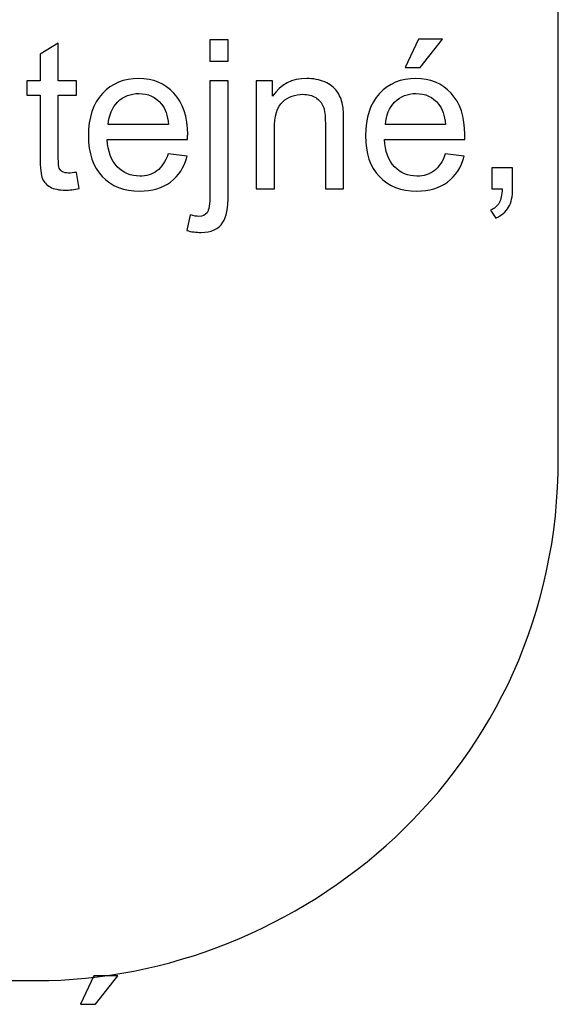
# Model space of a CAD drawing. Units: centimetres. Extents: x -9.2 to 9.5, y -12 to 13.1.
# Drawn here: x 5.3 to 6.2, y -1.8 to -0.1 of the extents above; entities that cross this region are included whole.
import ezdxf

# ---------------------------------------------------------------- set-up
doc = ezdxf.new("R2010")
doc.units = ezdxf.units.CM
doc.header["$MEASUREMENT"] = 0
doc.layers.add('Layer 1', color=7, linetype='Continuous')

msp = doc.modelspace()

# ---------------------------------------------------------------- linework, layer by layer
at = {"layer": 'Layer 1', "color": 5}
msp.add_open_spline([(5.20356, 2.71055), (5.20356, 2.71055), (5.33423, 2.71055), (5.33423, 2.71055), (5.33423, 2.71055), (5.33423, 2.71055), (5.33423, 2.71055), (5.33423, 2.71055), (5.33423, 2.71055), (5.77805, 2.71055), (6.22079, 2.26676), (6.22079, 1.82276), (6.22079, 1.82276), (6.22079, 1.82276), (6.22079, 1.82276), (6.22079, 1.82276), (6.22079, 1.82276), (6.22079, 1.82276), (6.22079, -0.83836), (6.22079, -0.83836), (6.22079, -0.83836), (6.22079, -0.83836), (6.22079, -0.83836), (6.22079, -0.83836), (6.22079, -0.83836), (6.22079, -1.37004), (5.77805, -1.72482), (5.33423, -1.72482), (5.33423, -1.72482), (5.33423, -1.72482), (5.33423, -1.72482), (5.33423, -1.72482), (5.33423, -1.72482), (5.33423, -1.72482), (4.1813, -1.72482), (4.1813, -1.72482), (4.1813, -1.72482), (4.1813, -1.72482), (4.1813, -1.72482), (4.1813, -1.72482), (4.1813, -1.72482), (3.7373, -1.72482), (3.38298, -1.37004), (3.38298, -0.83836), (3.38298, -0.83836), (3.38298, -0.83836), (3.38298, -0.83836), (3.38298, -0.83836), (3.38298, -0.83836), (3.38298, -0.83836), (3.38407, 1.63232), (3.38407, 1.63232), (3.38407, 1.63232), (3.38671, 2.96551), (4.35169, 2.73195), (5.20356, 2.71055)], degree=3, knots=[0, 0, 0, 0, 0.0714286, 0.0714286, 0.0714286, 0.0714286, 0.1428571, 0.1428571, 0.1428571, 0.1428571, 0.2142857, 0.2142857, 0.2142857, 0.2142857, 0.2857143, 0.2857143, 0.2857143, 0.2857143, 0.3571429, 0.3571429, 0.3571429, 0.3571429, 0.4285714, 0.4285714, 0.4285714, 0.4285714, 0.5, 0.5, 0.5, 0.5, 0.5714286, 0.5714286, 0.5714286, 0.5714286, 0.6428571, 0.6428571, 0.6428571, 0.6428571, 0.7142857, 0.7142857, 0.7142857, 0.7142857, 0.7857143, 0.7857143, 0.7857143, 0.7857143, 0.8571429, 0.8571429, 0.8571429, 0.8571429, 0.9285714, 0.9285714, 0.9285714, 0.9285714, 1, 1, 1, 1], dxfattribs=at)
at = {"layer": 'Layer 1'}
for points, knots in [([(5.62885, -0.16399), (5.62885, -0.16399), (5.62885, -0.12801), (5.62885, -0.12801), (5.62885, -0.12801), (5.62885, -0.12801), (5.65983, -0.12801), (5.65983, -0.12801), (5.65983, -0.12801), (5.65983, -0.12801), (5.65983, -0.16399), (5.65983, -0.16399), (5.65983, -0.16399), (5.65983, -0.16399), (5.62885, -0.16399), (5.62885, -0.16399)], [0, 0, 0, 0, 0.25, 0.25, 0.25, 0.25, 0.5, 0.5, 0.5, 0.5, 0.75, 0.75, 0.75, 0.75, 1, 1, 1, 1]), ([(5.62885, -0.16399), (5.62885, -0.16399), (5.62885, -0.12801), (5.62885, -0.12801), (5.62885, -0.12801), (5.62885, -0.12801), (5.65983, -0.12801), (5.65983, -0.12801), (5.65983, -0.12801), (5.65983, -0.12801), (5.65983, -0.16399), (5.65983, -0.16399), (5.65983, -0.16399), (5.65983, -0.16399), (5.62885, -0.16399), (5.62885, -0.16399)], [0, 0, 0, 0, 0.25, 0.25, 0.25, 0.25, 0.5, 0.5, 0.5, 0.5, 0.75, 0.75, 0.75, 0.75, 1, 1, 1, 1]), ([(5.9604, -0.17487), (5.9604, -0.17487), (5.98333, -0.12666), (5.98333, -0.12666), (5.98333, -0.12666), (5.98333, -0.12666), (6.02396, -0.12666), (6.02396, -0.12666), (6.02396, -0.12666), (6.02396, -0.12666), (5.9861, -0.17487), (5.9861, -0.17487), (5.9861, -0.17487), (5.9861, -0.17487), (5.9604, -0.17487), (5.9604, -0.17487)], [0, 0, 0, 0, 0.25, 0.25, 0.25, 0.25, 0.5, 0.5, 0.5, 0.5, 0.75, 0.75, 0.75, 0.75, 1, 1, 1, 1]), ([(5.9604, -0.17487), (5.9604, -0.17487), (5.98333, -0.12666), (5.98333, -0.12666), (5.98333, -0.12666), (5.98333, -0.12666), (6.02396, -0.12666), (6.02396, -0.12666), (6.02396, -0.12666), (6.02396, -0.12666), (5.9861, -0.17487), (5.9861, -0.17487), (5.9861, -0.17487), (5.9861, -0.17487), (5.9604, -0.17487), (5.9604, -0.17487)], [0, 0, 0, 0, 0.25, 0.25, 0.25, 0.25, 0.5, 0.5, 0.5, 0.5, 0.75, 0.75, 0.75, 0.75, 1, 1, 1, 1]), ([(5.40249, -0.35279), (5.40249, -0.35279), (5.40696, -0.38019), (5.40696, -0.38019), (5.40696, -0.38019), (5.39826, -0.38201), (5.39044, -0.38295), (5.38356, -0.38295), (5.38356, -0.38295), (5.37227, -0.38295), (5.36357, -0.38119), (5.35733, -0.3776), (5.35733, -0.3776), (5.35116, -0.37407), (5.34681, -0.36937), (5.34428, -0.36355), (5.34428, -0.36355), (5.34175, -0.35779), (5.34046, -0.34556), (5.34046, -0.32698), (5.34046, -0.32698), (5.34046, -0.32698), (5.34046, -0.22173), (5.34046, -0.22173), (5.34046, -0.22173), (5.34046, -0.22173), (5.3177, -0.22173), (5.3177, -0.22173), (5.3177, -0.22173), (5.3177, -0.22173), (5.3177, -0.19762), (5.3177, -0.19762), (5.3177, -0.19762), (5.3177, -0.19762), (5.34046, -0.19762), (5.34046, -0.19762), (5.34046, -0.19762), (5.34046, -0.19762), (5.34046, -0.15229), (5.34046, -0.15229), (5.34046, -0.15229), (5.34046, -0.15229), (5.37133, -0.13371), (5.37133, -0.13371), (5.37133, -0.13371), (5.37133, -0.13371), (5.37133, -0.19762), (5.37133, -0.19762), (5.37133, -0.19762), (5.37133, -0.19762), (5.40249, -0.19762), (5.40249, -0.19762), (5.40249, -0.19762), (5.40249, -0.19762), (5.40249, -0.22173), (5.40249, -0.22173), (5.40249, -0.22173), (5.40249, -0.22173), (5.37133, -0.22173), (5.37133, -0.22173), (5.37133, -0.22173), (5.37133, -0.22173), (5.37133, -0.32868), (5.37133, -0.32868), (5.37133, -0.32868), (5.37133, -0.33756), (5.37186, -0.3432), (5.37291, -0.34573), (5.37291, -0.34573), (5.37403, -0.34826), (5.37579, -0.35026), (5.37826, -0.35179), (5.37826, -0.35179), (5.38073, -0.35326), (5.38426, -0.35402), (5.38885, -0.35402), (5.38885, -0.35402), (5.39232, -0.35402), (5.39684, -0.35361), (5.40249, -0.35279)], [0, 0, 0, 0, 0.05, 0.05, 0.05, 0.05, 0.1, 0.1, 0.1, 0.1, 0.15, 0.15, 0.15, 0.15, 0.2, 0.2, 0.2, 0.2, 0.25, 0.25, 0.25, 0.25, 0.3, 0.3, 0.3, 0.3, 0.35, 0.35, 0.35, 0.35, 0.4, 0.4, 0.4, 0.4, 0.45, 0.45, 0.45, 0.45, 0.5, 0.5, 0.5, 0.5, 0.55, 0.55, 0.55, 0.55, 0.6, 0.6, 0.6, 0.6, 0.65, 0.65, 0.65, 0.65, 0.7, 0.7, 0.7, 0.7, 0.75, 0.75, 0.75, 0.75, 0.8, 0.8, 0.8, 0.8, 0.85, 0.85, 0.85, 0.85, 0.9, 0.9, 0.9, 0.9, 0.95, 0.95, 0.95, 0.95, 1, 1, 1, 1]), ([(5.40249, -0.35279), (5.40249, -0.35279), (5.40696, -0.38019), (5.40696, -0.38019), (5.40696, -0.38019), (5.39826, -0.38201), (5.39044, -0.38295), (5.38356, -0.38295), (5.38356, -0.38295), (5.37227, -0.38295), (5.36357, -0.38119), (5.35733, -0.3776), (5.35733, -0.3776), (5.35116, -0.37407), (5.34681, -0.36937), (5.34428, -0.36355), (5.34428, -0.36355), (5.34175, -0.35779), (5.34046, -0.34556), (5.34046, -0.32698), (5.34046, -0.32698), (5.34046, -0.32698), (5.34046, -0.22173), (5.34046, -0.22173), (5.34046, -0.22173), (5.34046, -0.22173), (5.3177, -0.22173), (5.3177, -0.22173), (5.3177, -0.22173), (5.3177, -0.22173), (5.3177, -0.19762), (5.3177, -0.19762), (5.3177, -0.19762), (5.3177, -0.19762), (5.34046, -0.19762), (5.34046, -0.19762), (5.34046, -0.19762), (5.34046, -0.19762), (5.34046, -0.15229), (5.34046, -0.15229), (5.34046, -0.15229), (5.34046, -0.15229), (5.37133, -0.13371), (5.37133, -0.13371), (5.37133, -0.13371), (5.37133, -0.13371), (5.37133, -0.19762), (5.37133, -0.19762), (5.37133, -0.19762), (5.37133, -0.19762), (5.40249, -0.19762), (5.40249, -0.19762), (5.40249, -0.19762), (5.40249, -0.19762), (5.40249, -0.22173), (5.40249, -0.22173), (5.40249, -0.22173), (5.40249, -0.22173), (5.37133, -0.22173), (5.37133, -0.22173), (5.37133, -0.22173), (5.37133, -0.22173), (5.37133, -0.32868), (5.37133, -0.32868), (5.37133, -0.32868), (5.37133, -0.33756), (5.37186, -0.3432), (5.37291, -0.34573), (5.37291, -0.34573), (5.37403, -0.34826), (5.37579, -0.35026), (5.37826, -0.35179), (5.37826, -0.35179), (5.38073, -0.35326), (5.38426, -0.35402), (5.38885, -0.35402), (5.38885, -0.35402), (5.39232, -0.35402), (5.39684, -0.35361), (5.40249, -0.35279)], [0, 0, 0, 0, 0.05, 0.05, 0.05, 0.05, 0.1, 0.1, 0.1, 0.1, 0.15, 0.15, 0.15, 0.15, 0.2, 0.2, 0.2, 0.2, 0.25, 0.25, 0.25, 0.25, 0.3, 0.3, 0.3, 0.3, 0.35, 0.35, 0.35, 0.35, 0.4, 0.4, 0.4, 0.4, 0.45, 0.45, 0.45, 0.45, 0.5, 0.5, 0.5, 0.5, 0.55, 0.55, 0.55, 0.55, 0.6, 0.6, 0.6, 0.6, 0.65, 0.65, 0.65, 0.65, 0.7, 0.7, 0.7, 0.7, 0.75, 0.75, 0.75, 0.75, 0.8, 0.8, 0.8, 0.8, 0.85, 0.85, 0.85, 0.85, 0.9, 0.9, 0.9, 0.9, 0.95, 0.95, 0.95, 0.95, 1, 1, 1, 1]), ([(5.558, -0.32163), (5.558, -0.32163), (5.59005, -0.32557), (5.59005, -0.32557), (5.59005, -0.32557), (5.58499, -0.34432), (5.57564, -0.35884), (5.562, -0.36919), (5.562, -0.36919), (5.5483, -0.37948), (5.53084, -0.38466), (5.50961, -0.38466), (5.50961, -0.38466), (5.48286, -0.38466), (5.46163, -0.37642), (5.44599, -0.35996), (5.44599, -0.35996), (5.4303, -0.3435), (5.42248, -0.32039), (5.42248, -0.29064), (5.42248, -0.29064), (5.42248, -0.25983), (5.43041, -0.23596), (5.44623, -0.21897), (5.44623, -0.21897), (5.4621, -0.20197), (5.48262, -0.19345), (5.50791, -0.19345), (5.50791, -0.19345), (5.53237, -0.19345), (5.55236, -0.2018), (5.56782, -0.21844), (5.56782, -0.21844), (5.58334, -0.23508), (5.5911, -0.25854), (5.5911, -0.2887), (5.5911, -0.2887), (5.5911, -0.29058), (5.59105, -0.29334), (5.59093, -0.29699), (5.59093, -0.29699), (5.59093, -0.29699), (5.45452, -0.29699), (5.45452, -0.29699), (5.45452, -0.29699), (5.45564, -0.3171), (5.46134, -0.3325), (5.47157, -0.34315), (5.47157, -0.34315), (5.4818, -0.35385), (5.4945, -0.3592), (5.50979, -0.3592), (5.50979, -0.3592), (5.52114, -0.3592), (5.53084, -0.3562), (5.53889, -0.3502), (5.53889, -0.3502), (5.54695, -0.34426), (5.5533, -0.33474), (5.558, -0.32163)], [0, 0, 0, 0, 0.0666667, 0.0666667, 0.0666667, 0.0666667, 0.1333333, 0.1333333, 0.1333333, 0.1333333, 0.2, 0.2, 0.2, 0.2, 0.2666667, 0.2666667, 0.2666667, 0.2666667, 0.3333333, 0.3333333, 0.3333333, 0.3333333, 0.4, 0.4, 0.4, 0.4, 0.4666667, 0.4666667, 0.4666667, 0.4666667, 0.5333333, 0.5333333, 0.5333333, 0.5333333, 0.6, 0.6, 0.6, 0.6, 0.6666667, 0.6666667, 0.6666667, 0.6666667, 0.7333333, 0.7333333, 0.7333333, 0.7333333, 0.8, 0.8, 0.8, 0.8, 0.8666667, 0.8666667, 0.8666667, 0.8666667, 0.9333333, 0.9333333, 0.9333333, 0.9333333, 1, 1, 1, 1]), ([(5.558, -0.32163), (5.558, -0.32163), (5.59005, -0.32557), (5.59005, -0.32557), (5.59005, -0.32557), (5.58499, -0.34432), (5.57564, -0.35884), (5.562, -0.36919), (5.562, -0.36919), (5.5483, -0.37948), (5.53084, -0.38466), (5.50961, -0.38466), (5.50961, -0.38466), (5.48286, -0.38466), (5.46163, -0.37642), (5.44599, -0.35996), (5.44599, -0.35996), (5.4303, -0.3435), (5.42248, -0.32039), (5.42248, -0.29064), (5.42248, -0.29064), (5.42248, -0.25983), (5.43041, -0.23596), (5.44623, -0.21897), (5.44623, -0.21897), (5.4621, -0.20197), (5.48262, -0.19345), (5.50791, -0.19345), (5.50791, -0.19345), (5.53237, -0.19345), (5.55236, -0.2018), (5.56782, -0.21844), (5.56782, -0.21844), (5.58334, -0.23508), (5.5911, -0.25854), (5.5911, -0.2887), (5.5911, -0.2887), (5.5911, -0.29058), (5.59105, -0.29334), (5.59093, -0.29699), (5.59093, -0.29699), (5.59093, -0.29699), (5.45452, -0.29699), (5.45452, -0.29699), (5.45452, -0.29699), (5.45564, -0.3171), (5.46134, -0.3325), (5.47157, -0.34315), (5.47157, -0.34315), (5.4818, -0.35385), (5.4945, -0.3592), (5.50979, -0.3592), (5.50979, -0.3592), (5.52114, -0.3592), (5.53084, -0.3562), (5.53889, -0.3502), (5.53889, -0.3502), (5.54695, -0.34426), (5.5533, -0.33474), (5.558, -0.32163)], [0, 0, 0, 0, 0.0666667, 0.0666667, 0.0666667, 0.0666667, 0.1333333, 0.1333333, 0.1333333, 0.1333333, 0.2, 0.2, 0.2, 0.2, 0.2666667, 0.2666667, 0.2666667, 0.2666667, 0.3333333, 0.3333333, 0.3333333, 0.3333333, 0.4, 0.4, 0.4, 0.4, 0.4666667, 0.4666667, 0.4666667, 0.4666667, 0.5333333, 0.5333333, 0.5333333, 0.5333333, 0.6, 0.6, 0.6, 0.6, 0.6666667, 0.6666667, 0.6666667, 0.6666667, 0.7333333, 0.7333333, 0.7333333, 0.7333333, 0.8, 0.8, 0.8, 0.8, 0.8666667, 0.8666667, 0.8666667, 0.8666667, 0.9333333, 0.9333333, 0.9333333, 0.9333333, 1, 1, 1, 1]), ([(5.58957, -0.45151), (5.58957, -0.45151), (5.59539, -0.42517), (5.59539, -0.42517), (5.59539, -0.42517), (5.60162, -0.42675), (5.6065, -0.42758), (5.61003, -0.42758), (5.61003, -0.42758), (5.61638, -0.42758), (5.62109, -0.42546), (5.62414, -0.42129), (5.62414, -0.42129), (5.62726, -0.41711), (5.62885, -0.40659), (5.62885, -0.38983), (5.62885, -0.38983), (5.62885, -0.38983), (5.62885, -0.19762), (5.62885, -0.19762), (5.62885, -0.19762), (5.62885, -0.19762), (5.65983, -0.19762), (5.65983, -0.19762), (5.65983, -0.19762), (5.65983, -0.19762), (5.65983, -0.39054), (5.65983, -0.39054), (5.65983, -0.39054), (5.65983, -0.41305), (5.65689, -0.42869), (5.65107, -0.43757), (5.65107, -0.43757), (5.64361, -0.44904), (5.6312, -0.4548), (5.61385, -0.4548), (5.61385, -0.4548), (5.60545, -0.4548), (5.59733, -0.45368), (5.58957, -0.45151)], [0, 0, 0, 0, 0.1, 0.1, 0.1, 0.1, 0.2, 0.2, 0.2, 0.2, 0.3, 0.3, 0.3, 0.3, 0.4, 0.4, 0.4, 0.4, 0.5, 0.5, 0.5, 0.5, 0.6, 0.6, 0.6, 0.6, 0.7, 0.7, 0.7, 0.7, 0.8, 0.8, 0.8, 0.8, 0.9, 0.9, 0.9, 0.9, 1, 1, 1, 1]), ([(5.58957, -0.45151), (5.58957, -0.45151), (5.59539, -0.42517), (5.59539, -0.42517), (5.59539, -0.42517), (5.60162, -0.42675), (5.6065, -0.42758), (5.61003, -0.42758), (5.61003, -0.42758), (5.61638, -0.42758), (5.62109, -0.42546), (5.62414, -0.42129), (5.62414, -0.42129), (5.62726, -0.41711), (5.62885, -0.40659), (5.62885, -0.38983), (5.62885, -0.38983), (5.62885, -0.38983), (5.62885, -0.19762), (5.62885, -0.19762), (5.62885, -0.19762), (5.62885, -0.19762), (5.65983, -0.19762), (5.65983, -0.19762), (5.65983, -0.19762), (5.65983, -0.19762), (5.65983, -0.39054), (5.65983, -0.39054), (5.65983, -0.39054), (5.65983, -0.41305), (5.65689, -0.42869), (5.65107, -0.43757), (5.65107, -0.43757), (5.64361, -0.44904), (5.6312, -0.4548), (5.61385, -0.4548), (5.61385, -0.4548), (5.60545, -0.4548), (5.59733, -0.45368), (5.58957, -0.45151)], [0, 0, 0, 0, 0.1, 0.1, 0.1, 0.1, 0.2, 0.2, 0.2, 0.2, 0.3, 0.3, 0.3, 0.3, 0.4, 0.4, 0.4, 0.4, 0.5, 0.5, 0.5, 0.5, 0.6, 0.6, 0.6, 0.6, 0.7, 0.7, 0.7, 0.7, 0.8, 0.8, 0.8, 0.8, 0.9, 0.9, 0.9, 0.9, 1, 1, 1, 1]), ([(5.7074, -0.38054), (5.7074, -0.38054), (5.7074, -0.19762), (5.7074, -0.19762), (5.7074, -0.19762), (5.7074, -0.19762), (5.73527, -0.19762), (5.73527, -0.19762), (5.73527, -0.19762), (5.73527, -0.19762), (5.73527, -0.22361), (5.73527, -0.22361), (5.73527, -0.22361), (5.74874, -0.2035), (5.76814, -0.19345), (5.79348, -0.19345), (5.79348, -0.19345), (5.80454, -0.19345), (5.81465, -0.19545), (5.82388, -0.19939), (5.82388, -0.19939), (5.83317, -0.20339), (5.84005, -0.20856), (5.84463, -0.21503), (5.84463, -0.21503), (5.84928, -0.22144), (5.85245, -0.22908), (5.85434, -0.2379), (5.85434, -0.2379), (5.85545, -0.24366), (5.85604, -0.25372), (5.85604, -0.26806), (5.85604, -0.26806), (5.85604, -0.26806), (5.85604, -0.38054), (5.85604, -0.38054), (5.85604, -0.38054), (5.85604, -0.38054), (5.825, -0.38054), (5.825, -0.38054), (5.825, -0.38054), (5.825, -0.38054), (5.825, -0.26924), (5.825, -0.26924), (5.825, -0.26924), (5.825, -0.25666), (5.82382, -0.24719), (5.82141, -0.2409), (5.82141, -0.2409), (5.819, -0.23467), (5.81471, -0.22967), (5.80859, -0.22596), (5.80859, -0.22596), (5.80242, -0.2222), (5.79525, -0.22032), (5.78696, -0.22032), (5.78696, -0.22032), (5.77373, -0.22032), (5.76238, -0.22455), (5.75274, -0.2329), (5.75274, -0.2329), (5.74315, -0.24131), (5.73839, -0.25718), (5.73839, -0.28064), (5.73839, -0.28064), (5.73839, -0.28064), (5.73839, -0.38054), (5.73839, -0.38054), (5.73839, -0.38054), (5.73839, -0.38054), (5.7074, -0.38054), (5.7074, -0.38054)], [0, 0, 0, 0, 0.0555556, 0.0555556, 0.0555556, 0.0555556, 0.1111111, 0.1111111, 0.1111111, 0.1111111, 0.1666667, 0.1666667, 0.1666667, 0.1666667, 0.2222222, 0.2222222, 0.2222222, 0.2222222, 0.2777778, 0.2777778, 0.2777778, 0.2777778, 0.3333333, 0.3333333, 0.3333333, 0.3333333, 0.3888889, 0.3888889, 0.3888889, 0.3888889, 0.4444444, 0.4444444, 0.4444444, 0.4444444, 0.5, 0.5, 0.5, 0.5, 0.5555556, 0.5555556, 0.5555556, 0.5555556, 0.6111111, 0.6111111, 0.6111111, 0.6111111, 0.6666667, 0.6666667, 0.6666667, 0.6666667, 0.7222222, 0.7222222, 0.7222222, 0.7222222, 0.7777778, 0.7777778, 0.7777778, 0.7777778, 0.8333333, 0.8333333, 0.8333333, 0.8333333, 0.8888889, 0.8888889, 0.8888889, 0.8888889, 0.9444444, 0.9444444, 0.9444444, 0.9444444, 1, 1, 1, 1]), ([(5.7074, -0.38054), (5.7074, -0.38054), (5.7074, -0.19762), (5.7074, -0.19762), (5.7074, -0.19762), (5.7074, -0.19762), (5.73527, -0.19762), (5.73527, -0.19762), (5.73527, -0.19762), (5.73527, -0.19762), (5.73527, -0.22361), (5.73527, -0.22361), (5.73527, -0.22361), (5.74874, -0.2035), (5.76814, -0.19345), (5.79348, -0.19345), (5.79348, -0.19345), (5.80454, -0.19345), (5.81465, -0.19545), (5.82388, -0.19939), (5.82388, -0.19939), (5.83317, -0.20339), (5.84005, -0.20856), (5.84463, -0.21503), (5.84463, -0.21503), (5.84928, -0.22144), (5.85245, -0.22908), (5.85434, -0.2379), (5.85434, -0.2379), (5.85545, -0.24366), (5.85604, -0.25372), (5.85604, -0.26806), (5.85604, -0.26806), (5.85604, -0.26806), (5.85604, -0.38054), (5.85604, -0.38054), (5.85604, -0.38054), (5.85604, -0.38054), (5.825, -0.38054), (5.825, -0.38054), (5.825, -0.38054), (5.825, -0.38054), (5.825, -0.26924), (5.825, -0.26924), (5.825, -0.26924), (5.825, -0.25666), (5.82382, -0.24719), (5.82141, -0.2409), (5.82141, -0.2409), (5.819, -0.23467), (5.81471, -0.22967), (5.80859, -0.22596), (5.80859, -0.22596), (5.80242, -0.2222), (5.79525, -0.22032), (5.78696, -0.22032), (5.78696, -0.22032), (5.77373, -0.22032), (5.76238, -0.22455), (5.75274, -0.2329), (5.75274, -0.2329), (5.74315, -0.24131), (5.73839, -0.25718), (5.73839, -0.28064), (5.73839, -0.28064), (5.73839, -0.28064), (5.73839, -0.38054), (5.73839, -0.38054), (5.73839, -0.38054), (5.73839, -0.38054), (5.7074, -0.38054), (5.7074, -0.38054)], [0, 0, 0, 0, 0.0555556, 0.0555556, 0.0555556, 0.0555556, 0.1111111, 0.1111111, 0.1111111, 0.1111111, 0.1666667, 0.1666667, 0.1666667, 0.1666667, 0.2222222, 0.2222222, 0.2222222, 0.2222222, 0.2777778, 0.2777778, 0.2777778, 0.2777778, 0.3333333, 0.3333333, 0.3333333, 0.3333333, 0.3888889, 0.3888889, 0.3888889, 0.3888889, 0.4444444, 0.4444444, 0.4444444, 0.4444444, 0.5, 0.5, 0.5, 0.5, 0.5555556, 0.5555556, 0.5555556, 0.5555556, 0.6111111, 0.6111111, 0.6111111, 0.6111111, 0.6666667, 0.6666667, 0.6666667, 0.6666667, 0.7222222, 0.7222222, 0.7222222, 0.7222222, 0.7777778, 0.7777778, 0.7777778, 0.7777778, 0.8333333, 0.8333333, 0.8333333, 0.8333333, 0.8888889, 0.8888889, 0.8888889, 0.8888889, 0.9444444, 0.9444444, 0.9444444, 0.9444444, 1, 1, 1, 1]), ([(6.02878, -0.32163), (6.02878, -0.32163), (6.06083, -0.32557), (6.06083, -0.32557), (6.06083, -0.32557), (6.05577, -0.34432), (6.04642, -0.35884), (6.03278, -0.36919), (6.03278, -0.36919), (6.01908, -0.37948), (6.00162, -0.38466), (5.98039, -0.38466), (5.98039, -0.38466), (5.95364, -0.38466), (5.93241, -0.37642), (5.91677, -0.35996), (5.91677, -0.35996), (5.90108, -0.3435), (5.89326, -0.32039), (5.89326, -0.29064), (5.89326, -0.29064), (5.89326, -0.25983), (5.90119, -0.23596), (5.91701, -0.21897), (5.91701, -0.21897), (5.93288, -0.20197), (5.9534, -0.19345), (5.97869, -0.19345), (5.97869, -0.19345), (6.00315, -0.19345), (6.02314, -0.2018), (6.0386, -0.21844), (6.0386, -0.21844), (6.05412, -0.23508), (6.06188, -0.25854), (6.06188, -0.2887), (6.06188, -0.2887), (6.06188, -0.29058), (6.06183, -0.29334), (6.06171, -0.29699), (6.06171, -0.29699), (6.06171, -0.29699), (5.9253, -0.29699), (5.9253, -0.29699), (5.9253, -0.29699), (5.92642, -0.3171), (5.93212, -0.3325), (5.94235, -0.34315), (5.94235, -0.34315), (5.95258, -0.35385), (5.96528, -0.3592), (5.98057, -0.3592), (5.98057, -0.3592), (5.99192, -0.3592), (6.00162, -0.3562), (6.00967, -0.3502), (6.00967, -0.3502), (6.01773, -0.34426), (6.02408, -0.33474), (6.02878, -0.32163)], [0, 0, 0, 0, 0.0666667, 0.0666667, 0.0666667, 0.0666667, 0.1333333, 0.1333333, 0.1333333, 0.1333333, 0.2, 0.2, 0.2, 0.2, 0.2666667, 0.2666667, 0.2666667, 0.2666667, 0.3333333, 0.3333333, 0.3333333, 0.3333333, 0.4, 0.4, 0.4, 0.4, 0.4666667, 0.4666667, 0.4666667, 0.4666667, 0.5333333, 0.5333333, 0.5333333, 0.5333333, 0.6, 0.6, 0.6, 0.6, 0.6666667, 0.6666667, 0.6666667, 0.6666667, 0.7333333, 0.7333333, 0.7333333, 0.7333333, 0.8, 0.8, 0.8, 0.8, 0.8666667, 0.8666667, 0.8666667, 0.8666667, 0.9333333, 0.9333333, 0.9333333, 0.9333333, 1, 1, 1, 1]), ([(6.02878, -0.32163), (6.02878, -0.32163), (6.06083, -0.32557), (6.06083, -0.32557), (6.06083, -0.32557), (6.05577, -0.34432), (6.04642, -0.35884), (6.03278, -0.36919), (6.03278, -0.36919), (6.01908, -0.37948), (6.00162, -0.38466), (5.98039, -0.38466), (5.98039, -0.38466), (5.95364, -0.38466), (5.93241, -0.37642), (5.91677, -0.35996), (5.91677, -0.35996), (5.90108, -0.3435), (5.89326, -0.32039), (5.89326, -0.29064), (5.89326, -0.29064), (5.89326, -0.25983), (5.90119, -0.23596), (5.91701, -0.21897), (5.91701, -0.21897), (5.93288, -0.20197), (5.9534, -0.19345), (5.97869, -0.19345), (5.97869, -0.19345), (6.00315, -0.19345), (6.02314, -0.2018), (6.0386, -0.21844), (6.0386, -0.21844), (6.05412, -0.23508), (6.06188, -0.25854), (6.06188, -0.2887), (6.06188, -0.2887), (6.06188, -0.29058), (6.06183, -0.29334), (6.06171, -0.29699), (6.06171, -0.29699), (6.06171, -0.29699), (5.9253, -0.29699), (5.9253, -0.29699), (5.9253, -0.29699), (5.92642, -0.3171), (5.93212, -0.3325), (5.94235, -0.34315), (5.94235, -0.34315), (5.95258, -0.35385), (5.96528, -0.3592), (5.98057, -0.3592), (5.98057, -0.3592), (5.99192, -0.3592), (6.00162, -0.3562), (6.00967, -0.3502), (6.00967, -0.3502), (6.01773, -0.34426), (6.02408, -0.33474), (6.02878, -0.32163)], [0, 0, 0, 0, 0.0666667, 0.0666667, 0.0666667, 0.0666667, 0.1333333, 0.1333333, 0.1333333, 0.1333333, 0.2, 0.2, 0.2, 0.2, 0.2666667, 0.2666667, 0.2666667, 0.2666667, 0.3333333, 0.3333333, 0.3333333, 0.3333333, 0.4, 0.4, 0.4, 0.4, 0.4666667, 0.4666667, 0.4666667, 0.4666667, 0.5333333, 0.5333333, 0.5333333, 0.5333333, 0.6, 0.6, 0.6, 0.6, 0.6666667, 0.6666667, 0.6666667, 0.6666667, 0.7333333, 0.7333333, 0.7333333, 0.7333333, 0.8, 0.8, 0.8, 0.8, 0.8666667, 0.8666667, 0.8666667, 0.8666667, 0.9333333, 0.9333333, 0.9333333, 0.9333333, 1, 1, 1, 1]), ([(5.45622, -0.27147), (5.45622, -0.27147), (5.55835, -0.27147), (5.55835, -0.27147), (5.55835, -0.27147), (5.557, -0.25613), (5.55306, -0.24454), (5.54665, -0.2369), (5.54665, -0.2369), (5.53678, -0.22496), (5.52396, -0.21897), (5.50826, -0.21897), (5.50826, -0.21897), (5.49403, -0.21897), (5.48204, -0.22373), (5.47233, -0.23325), (5.47233, -0.23325), (5.46263, -0.24278), (5.45728, -0.25554), (5.45622, -0.27147)], [0, 0, 0, 0, 0.2, 0.2, 0.2, 0.2, 0.4, 0.4, 0.4, 0.4, 0.6, 0.6, 0.6, 0.6, 0.8, 0.8, 0.8, 0.8, 1, 1, 1, 1]), ([(5.45622, -0.27147), (5.45622, -0.27147), (5.55835, -0.27147), (5.55835, -0.27147), (5.55835, -0.27147), (5.557, -0.25613), (5.55306, -0.24454), (5.54665, -0.2369), (5.54665, -0.2369), (5.53678, -0.22496), (5.52396, -0.21897), (5.50826, -0.21897), (5.50826, -0.21897), (5.49403, -0.21897), (5.48204, -0.22373), (5.47233, -0.23325), (5.47233, -0.23325), (5.46263, -0.24278), (5.45728, -0.25554), (5.45622, -0.27147)], [0, 0, 0, 0, 0.2, 0.2, 0.2, 0.2, 0.4, 0.4, 0.4, 0.4, 0.6, 0.6, 0.6, 0.6, 0.8, 0.8, 0.8, 0.8, 1, 1, 1, 1]), ([(5.927, -0.27147), (5.927, -0.27147), (6.02913, -0.27147), (6.02913, -0.27147), (6.02913, -0.27147), (6.02778, -0.25613), (6.02384, -0.24454), (6.01743, -0.2369), (6.01743, -0.2369), (6.00756, -0.22496), (5.99474, -0.21897), (5.97904, -0.21897), (5.97904, -0.21897), (5.96481, -0.21897), (5.95282, -0.22373), (5.94311, -0.23325), (5.94311, -0.23325), (5.93341, -0.24278), (5.92806, -0.25554), (5.927, -0.27147)], [0, 0, 0, 0, 0.2, 0.2, 0.2, 0.2, 0.4, 0.4, 0.4, 0.4, 0.6, 0.6, 0.6, 0.6, 0.8, 0.8, 0.8, 0.8, 1, 1, 1, 1]), ([(5.927, -0.27147), (5.927, -0.27147), (6.02913, -0.27147), (6.02913, -0.27147), (6.02913, -0.27147), (6.02778, -0.25613), (6.02384, -0.24454), (6.01743, -0.2369), (6.01743, -0.2369), (6.00756, -0.22496), (5.99474, -0.21897), (5.97904, -0.21897), (5.97904, -0.21897), (5.96481, -0.21897), (5.95282, -0.22373), (5.94311, -0.23325), (5.94311, -0.23325), (5.93341, -0.24278), (5.92806, -0.25554), (5.927, -0.27147)], [0, 0, 0, 0, 0.2, 0.2, 0.2, 0.2, 0.4, 0.4, 0.4, 0.4, 0.6, 0.6, 0.6, 0.6, 0.8, 0.8, 0.8, 0.8, 1, 1, 1, 1]), ([(6.10786, -0.38054), (6.10786, -0.38054), (6.10786, -0.3452), (6.10786, -0.3452), (6.10786, -0.3452), (6.10786, -0.3452), (6.1432, -0.3452), (6.1432, -0.3452), (6.1432, -0.3452), (6.1432, -0.3452), (6.1432, -0.38054), (6.1432, -0.38054), (6.1432, -0.38054), (6.1432, -0.39353), (6.1409, -0.404), (6.13632, -0.412), (6.13632, -0.412), (6.13167, -0.41993), (6.12438, -0.42611), (6.11444, -0.43052), (6.11444, -0.43052), (6.11444, -0.43052), (6.1058, -0.41723), (6.1058, -0.41723), (6.1058, -0.41723), (6.11233, -0.41435), (6.11715, -0.41011), (6.12026, -0.40459), (6.12026, -0.40459), (6.12338, -0.399), (6.12509, -0.39101), (6.12544, -0.38054), (6.12544, -0.38054), (6.12544, -0.38054), (6.10786, -0.38054), (6.10786, -0.38054)], [0, 0, 0, 0, 0.1111111, 0.1111111, 0.1111111, 0.1111111, 0.2222222, 0.2222222, 0.2222222, 0.2222222, 0.3333333, 0.3333333, 0.3333333, 0.3333333, 0.4444444, 0.4444444, 0.4444444, 0.4444444, 0.5555556, 0.5555556, 0.5555556, 0.5555556, 0.6666667, 0.6666667, 0.6666667, 0.6666667, 0.7777778, 0.7777778, 0.7777778, 0.7777778, 0.8888889, 0.8888889, 0.8888889, 0.8888889, 1, 1, 1, 1]), ([(6.10786, -0.38054), (6.10786, -0.38054), (6.10786, -0.3452), (6.10786, -0.3452), (6.10786, -0.3452), (6.10786, -0.3452), (6.1432, -0.3452), (6.1432, -0.3452), (6.1432, -0.3452), (6.1432, -0.3452), (6.1432, -0.38054), (6.1432, -0.38054), (6.1432, -0.38054), (6.1432, -0.39353), (6.1409, -0.404), (6.13632, -0.412), (6.13632, -0.412), (6.13167, -0.41993), (6.12438, -0.42611), (6.11444, -0.43052), (6.11444, -0.43052), (6.11444, -0.43052), (6.1058, -0.41723), (6.1058, -0.41723), (6.1058, -0.41723), (6.11233, -0.41435), (6.11715, -0.41011), (6.12026, -0.40459), (6.12026, -0.40459), (6.12338, -0.399), (6.12509, -0.39101), (6.12544, -0.38054), (6.12544, -0.38054), (6.12544, -0.38054), (6.10786, -0.38054), (6.10786, -0.38054)], [0, 0, 0, 0, 0.1111111, 0.1111111, 0.1111111, 0.1111111, 0.2222222, 0.2222222, 0.2222222, 0.2222222, 0.3333333, 0.3333333, 0.3333333, 0.3333333, 0.4444444, 0.4444444, 0.4444444, 0.4444444, 0.5555556, 0.5555556, 0.5555556, 0.5555556, 0.6666667, 0.6666667, 0.6666667, 0.6666667, 0.7777778, 0.7777778, 0.7777778, 0.7777778, 0.8888889, 0.8888889, 0.8888889, 0.8888889, 1, 1, 1, 1]), ([(5.40889, -1.76495), (5.40889, -1.76495), (5.43174, -1.71674), (5.43174, -1.71674), (5.43174, -1.71674), (5.43174, -1.71674), (5.47225, -1.71674), (5.47225, -1.71674), (5.47225, -1.71674), (5.47225, -1.71674), (5.43451, -1.76495), (5.43451, -1.76495), (5.43451, -1.76495), (5.43451, -1.76495), (5.40889, -1.76495), (5.40889, -1.76495)], [0, 0, 0, 0, 0.25, 0.25, 0.25, 0.25, 0.5, 0.5, 0.5, 0.5, 0.75, 0.75, 0.75, 0.75, 1, 1, 1, 1]), ([(5.40889, -1.76495), (5.40889, -1.76495), (5.43174, -1.71674), (5.43174, -1.71674), (5.43174, -1.71674), (5.43174, -1.71674), (5.47225, -1.71674), (5.47225, -1.71674), (5.47225, -1.71674), (5.47225, -1.71674), (5.43451, -1.76495), (5.43451, -1.76495), (5.43451, -1.76495), (5.43451, -1.76495), (5.40889, -1.76495), (5.40889, -1.76495)], [0, 0, 0, 0, 0.25, 0.25, 0.25, 0.25, 0.5, 0.5, 0.5, 0.5, 0.75, 0.75, 0.75, 0.75, 1, 1, 1, 1])]:
    msp.add_open_spline(points, degree=3, knots=knots, dxfattribs=at)

doc.saveas('drawing.dxf')
